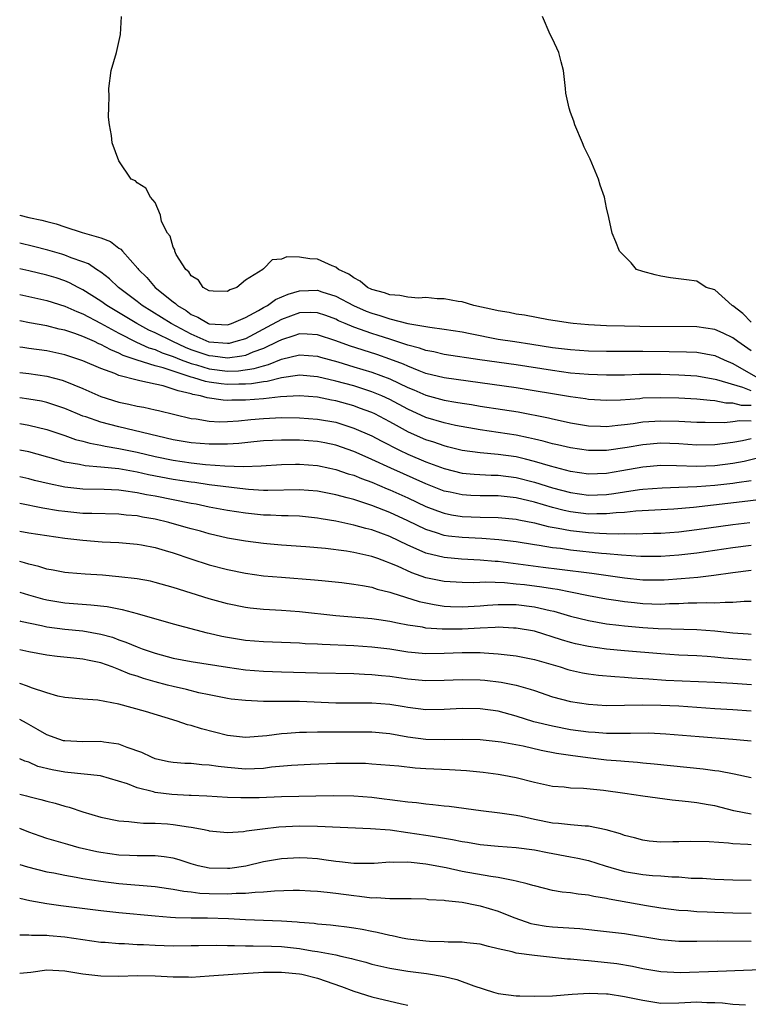
# Model space of a CAD drawing. Units: inches. Extents: x 2646000 to 2649000, y 1557000 to 1560000.
# Drawn here: x 2646000 to 2646081, y 1558846 to 1558955 of the extents above; entities that cross this region are included whole.
import ezdxf

# ---------------------------------------------------------------- set-up
doc = ezdxf.new("R2010")
doc.units = ezdxf.units.IN
doc.header["$MEASUREMENT"] = 0
doc.layers.add('LD26461557_2ft', color=21, linetype='Continuous')

msp = doc.modelspace()

# ---------------------------------------------------------------- linework, layer by layer
at = {"layer": 'LD26461557_2ft'}
for points, elevation in [([(2646081, 1558917.99), (2646079.55, 1558919), (2646079, 1558919.42), (2646077.93, 1558919.93), (2646077, 1558920.34), (2646075, 1558920.65), (2646068.69, 1558920.69), (2646067, 1558920.71), (2646065, 1558920.76), (2646063, 1558920.86), (2646061.31, 1558921), (2646061, 1558921.03), (2646059.32, 1558921.32), (2646058.57, 1558921.43), (2646055.92, 1558921.92), (2646055, 1558922.06), (2646054.22, 1558922.22), (2646053, 1558922.42), (2646052.53, 1558922.53), (2646050.31, 1558923), (2646049, 1558923.39), (2646048.55, 1558923.45), (2646047, 1558923.74), (2646046.25, 1558923.75), (2646045, 1558923.87), (2646044.18, 1558923.82), (2646043, 1558923.93), (2646042.12, 1558924.12), (2646041, 1558924.17), (2646040.4, 1558924.4), (2646039, 1558924.76), (2646038.52, 1558925), (2646037.7, 1558925.7), (2646037, 1558926.05), (2646036.46, 1558926.46), (2646035.3, 1558927), (2646035, 1558927.25), (2646034.61, 1558927.39), (2646033, 1558928.12), (2646032.15, 1558928.15), (2646031, 1558928.36), (2646029.6, 1558928.4), (2646029, 1558928.13), (2646027.95, 1558928.05), (2646027, 1558927.07), (2646026.95, 1558927.05), (2646026.93, 1558927), (2646025, 1558925.8), (2646024.04, 1558925), (2646023.27, 1558924.73), (2646023, 1558924.55), (2646021.42, 1558924.58), (2646021, 1558924.61), (2646020.34, 1558925), (2646019.82, 1558925.82), (2646019, 1558926.29), (2646018.73, 1558926.73), (2646018.41, 1558927), (2646017.35, 1558928.65), (2646017.19, 1558929), (2646017.17, 1558929.17), (2646017, 1558929.45), (2646016.67, 1558930.67), (2646016.36, 1558931), (2646015.69, 1558932.31), (2646015.58, 1558933), (2646015, 1558934.41), (2646014.49, 1558935), (2646013.99, 1558935.99), (2646013, 1558936.57), (2646012.81, 1558936.81), (2646012.36, 1558937), (2646010.97, 1558939), (2646010.26, 1558941), (2646010.17, 1558941.83), (2646009.93, 1558943), (2646009.83, 1558943.83), (2646009.86, 1558945), (2646009.92, 1558946.08), (2646009.89, 1558947), (2646010.15, 1558949), (2646010.74, 1558951), (2646011.17, 1558953), (2646011.26, 1558955)], 7862), ([(2646081, 1558921.16), (2646080.1, 1558922.1), (2646079, 1558922.95), (2646078.9, 1558923), (2646077, 1558924.73), (2646076.04, 1558925), (2646075, 1558925.71), (2646073.84, 1558925.84), (2646072.08, 1558926.08), (2646071, 1558926.25), (2646070.39, 1558926.39), (2646069, 1558926.77), (2646068.33, 1558927), (2646067.71, 1558927.71), (2646066.43, 1558929), (2646066.04, 1558930.04), (2646065.63, 1558931), (2646065.26, 1558932.74), (2646065, 1558933.82), (2646064.76, 1558935), (2646064.3, 1558936.3), (2646064.12, 1558937), (2646063.19, 1558939.19), (2646062.53, 1558940.53), (2646062.32, 1558941), (2646061.5, 1558943), (2646061.39, 1558943.39), (2646061, 1558944.35), (2646060.84, 1558944.84), (2646060.5, 1558946.5), (2646060.44, 1558947), (2646060.22, 1558949), (2646059.98, 1558949.98), (2646059.7, 1558951), (2646059, 1558952.52), (2646058.76, 1558953), (2646057.91, 1558955)], 7864), ([(2646000, 1558933.01), (2646000.03, 1558933), (2646001, 1558932.75), (2646002.44, 1558932.44), (2646003, 1558932.28), (2646004.03, 1558932.03), (2646005, 1558931.7), (2646006.91, 1558931.09), (2646009, 1558930.48), (2646010.07, 1558930.07), (2646011, 1558929.36), (2646011.22, 1558929.22), (2646011.39, 1558929), (2646013.1, 1558927.1), (2646013.16, 1558927), (2646014.09, 1558926.09), (2646015.02, 1558925), (2646017, 1558923.4), (2646017.24, 1558923.24), (2646017.47, 1558923), (2646018.43, 1558922.43), (2646019, 1558922.02), (2646019.72, 1558921.72), (2646020.92, 1558921), (2646021, 1558920.97), (2646023, 1558920.85), (2646023.45, 1558921), (2646025, 1558921.66), (2646026.44, 1558922.44), (2646027, 1558922.77), (2646027.43, 1558923), (2646028.34, 1558923.66), (2646029.75, 1558924.25), (2646031, 1558924.62), (2646033, 1558924.69), (2646033.48, 1558924.52), (2646035, 1558924.05), (2646036.99, 1558922.99), (2646038.38, 1558922.38), (2646039, 1558922.14), (2646039.89, 1558921.89), (2646041, 1558921.52), (2646042.98, 1558921.02), (2646045.41, 1558920.59), (2646047, 1558920.38), (2646049, 1558920.07), (2646049.89, 1558919.89), (2646053, 1558919.29), (2646054.83, 1558919), (2646056.73, 1558918.73), (2646059, 1558918.37), (2646061, 1558918.12), (2646063, 1558917.98), (2646065, 1558917.93), (2646069, 1558917.93), (2646071.92, 1558917.92), (2646073.87, 1558917.87), (2646075, 1558917.82), (2646077, 1558917.46), (2646078.02, 1558917), (2646079, 1558916.6), (2646081.76, 1558915)], 7860), ([(2646081, 1558913.55), (2646080.08, 1558913.92), (2646077.21, 1558914.79), (2646075, 1558915.17), (2646073, 1558915.3), (2646071, 1558915.36), (2646068.65, 1558915.36), (2646067, 1558915.31), (2646065, 1558915.3), (2646063, 1558915.37), (2646061, 1558915.53), (2646059, 1558915.79), (2646055, 1558916.43), (2646050.96, 1558917), (2646047, 1558917.59), (2646045.86, 1558917.86), (2646045, 1558918.02), (2646044.29, 1558918.29), (2646043, 1558918.62), (2646041.22, 1558919.22), (2646041, 1558919.27), (2646039.69, 1558919.69), (2646039, 1558919.9), (2646037, 1558920.6), (2646036.05, 1558921), (2646035.32, 1558921.32), (2646035, 1558921.48), (2646033.89, 1558921.89), (2646033, 1558922.19), (2646032.21, 1558922.21), (2646031, 1558922.18), (2646029, 1558921.46), (2646027.41, 1558920.59), (2646025, 1558919.33), (2646023.93, 1558919), (2646023.19, 1558918.81), (2646023, 1558918.79), (2646021, 1558918.96), (2646019, 1558919.82), (2646016.76, 1558921), (2646015.69, 1558921.69), (2646013.57, 1558923), (2646013, 1558923.45), (2646010.95, 1558925), (2646009.96, 1558925.96), (2646009, 1558926.69), (2646008.52, 1558927), (2646007.62, 1558927.62), (2646007, 1558927.85), (2646005.72, 1558928.28), (2646005, 1558928.57), (2646004.67, 1558928.67), (2646003.11, 1558929.11), (2646001.53, 1558929.53), (2646000, 1558929.91)], 7858), ([(2646081, 1558911.92), (2646079.94, 1558911.94), (2646079, 1558912.2), (2646078.21, 1558912.21), (2646077, 1558912.46), (2646076.47, 1558912.47), (2646075, 1558912.63), (2646073, 1558912.74), (2646071, 1558912.79), (2646069, 1558912.73), (2646068.69, 1558912.69), (2646066.53, 1558912.53), (2646065, 1558912.48), (2646063, 1558912.61), (2646062.66, 1558912.66), (2646061, 1558912.88), (2646055, 1558913.89), (2646047, 1558914.99), (2646045, 1558915.49), (2646044.23, 1558915.77), (2646043, 1558916.27), (2646042.5, 1558916.5), (2646041, 1558917.07), (2646039.57, 1558917.57), (2646036.52, 1558918.52), (2646035, 1558919.08), (2646033, 1558919.76), (2646031.84, 1558919.84), (2646031, 1558919.86), (2646030.37, 1558919.63), (2646029, 1558919.22), (2646028.59, 1558919), (2646027, 1558918.25), (2646025.84, 1558917.84), (2646025, 1558917.48), (2646024.61, 1558917.39), (2646023, 1558917.18), (2646021.39, 1558917.39), (2646021, 1558917.42), (2646019, 1558918.11), (2646018.36, 1558918.36), (2646016.95, 1558919), (2646015, 1558919.97), (2646014.29, 1558920.29), (2646012.96, 1558921), (2646009.67, 1558923), (2646009, 1558923.49), (2646007, 1558924.74), (2646006.46, 1558925), (2646005.51, 1558925.51), (2646005, 1558925.72), (2646004.05, 1558926.05), (2646003, 1558926.37), (2646001, 1558926.84), (2646000, 1558927.07)], 7856), ([(2646000, 1558924.22), (2646001, 1558924.01), (2646003, 1558923.56), (2646005, 1558922.93), (2646006.32, 1558922.32), (2646007, 1558922.07), (2646008.96, 1558921.04), (2646011, 1558919.94), (2646012.95, 1558918.95), (2646014.32, 1558918.32), (2646015, 1558918.12), (2646015.78, 1558917.78), (2646017, 1558917.37), (2646017.89, 1558917), (2646019, 1558916.58), (2646019.57, 1558916.43), (2646021, 1558915.98), (2646023, 1558915.75), (2646024.22, 1558915.78), (2646025.98, 1558916.02), (2646027, 1558916.34), (2646027.54, 1558916.46), (2646029, 1558917.05), (2646031, 1558917.55), (2646033, 1558917.39), (2646033.3, 1558917.3), (2646035.25, 1558916.75), (2646037, 1558916.23), (2646039, 1558915.62), (2646041, 1558914.87), (2646043, 1558913.93), (2646043.66, 1558913.66), (2646045, 1558913.06), (2646047, 1558912.52), (2646048.32, 1558912.32), (2646049, 1558912.19), (2646050.03, 1558912.03), (2646051, 1558911.86), (2646053.49, 1558911.49), (2646055.22, 1558911.22), (2646058.56, 1558910.56), (2646059, 1558910.45), (2646060.21, 1558910.21), (2646061, 1558910.03), (2646063, 1558909.7), (2646064.34, 1558909.66), (2646065, 1558909.62), (2646066.23, 1558909.77), (2646067, 1558909.83), (2646067.94, 1558909.94), (2646069, 1558910.11), (2646071, 1558910.24), (2646073, 1558910.19), (2646075, 1558910.08), (2646075.91, 1558910.09), (2646078.06, 1558910.06), (2646079, 1558910.15), (2646079.72, 1558910.28), (2646081, 1558910.24)], 7854), ([(2646081, 1558908.26), (2646080.04, 1558908.04), (2646079, 1558907.84), (2646077, 1558907.58), (2646075, 1558907.55), (2646073, 1558907.68), (2646071, 1558907.75), (2646069, 1558907.59), (2646067.28, 1558907.28), (2646065, 1558906.94), (2646063, 1558906.94), (2646061, 1558907.24), (2646059.58, 1558907.59), (2646059, 1558907.71), (2646057.99, 1558907.99), (2646057, 1558908.21), (2646056.37, 1558908.37), (2646055, 1558908.65), (2646053, 1558908.96), (2646051, 1558909.23), (2646048.27, 1558909.73), (2646047, 1558910.02), (2646045, 1558910.61), (2646043, 1558911.54), (2646041, 1558912.6), (2646040.12, 1558913), (2646039, 1558913.46), (2646037, 1558914.1), (2646035, 1558914.64), (2646033, 1558915.12), (2646031, 1558915.3), (2646030.76, 1558915.24), (2646029, 1558915), (2646027.41, 1558914.59), (2646027, 1558914.55), (2646025.68, 1558914.32), (2646025, 1558914.28), (2646024.28, 1558914.28), (2646023, 1558914.25), (2646022.32, 1558914.32), (2646021, 1558914.5), (2646020.58, 1558914.58), (2646019.3, 1558915), (2646019, 1558915.08), (2646017, 1558915.72), (2646015.9, 1558916.1), (2646015, 1558916.33), (2646013, 1558916.97), (2646011.48, 1558917.48), (2646011, 1558917.73), (2646010.08, 1558918.08), (2646009, 1558918.68), (2646008.77, 1558918.77), (2646008.29, 1558919), (2646007, 1558919.57), (2646006.1, 1558919.9), (2646005, 1558920.26), (2646004.38, 1558920.38), (2646003, 1558920.74), (2646001.08, 1558921.08), (2646000, 1558921.29)], 7852), ([(2646081.86, 1558906.14), (2646080.25, 1558905.75), (2646079, 1558905.5), (2646077, 1558905.26), (2646075, 1558905.19), (2646072.74, 1558905.26), (2646071, 1558905.29), (2646069, 1558905.12), (2646066.69, 1558904.69), (2646065, 1558904.41), (2646063, 1558904.34), (2646061, 1558904.64), (2646058.79, 1558905.21), (2646057, 1558905.75), (2646056.02, 1558905.98), (2646055, 1558906.24), (2646053, 1558906.53), (2646051, 1558906.68), (2646049, 1558906.95), (2646047.37, 1558907.37), (2646047, 1558907.46), (2646045.87, 1558907.87), (2646045, 1558908.14), (2646043.07, 1558909), (2646041.72, 1558909.72), (2646041, 1558910.14), (2646039.32, 1558911), (2646039, 1558911.15), (2646037.65, 1558911.65), (2646037, 1558911.88), (2646035, 1558912.44), (2646034.52, 1558912.52), (2646033, 1558912.84), (2646031, 1558913.01), (2646028.9, 1558912.9), (2646027, 1558912.68), (2646025, 1558912.52), (2646023.48, 1558912.52), (2646023, 1558912.5), (2646022.52, 1558912.52), (2646020.78, 1558912.78), (2646020.03, 1558913), (2646019.16, 1558913.16), (2646019, 1558913.21), (2646017.54, 1558913.54), (2646017, 1558913.76), (2646015.9, 1558914.1), (2646015, 1558914.29), (2646013.32, 1558914.68), (2646013, 1558914.73), (2646011, 1558915.26), (2646010.54, 1558915.46), (2646009, 1558916.02), (2646007, 1558916.89), (2646005, 1558917.54), (2646003, 1558917.98), (2646001, 1558918.26), (2646000.34, 1558918.34), (2646000, 1558918.4)], 7850), ([(2646000, 1558915.6), (2646001, 1558915.49), (2646003, 1558915.19), (2646004.72, 1558914.72), (2646005, 1558914.63), (2646007, 1558913.8), (2646009, 1558912.93), (2646011, 1558912.3), (2646012.09, 1558912.09), (2646013, 1558911.87), (2646013.74, 1558911.74), (2646015, 1558911.46), (2646015.37, 1558911.37), (2646019, 1558910.5), (2646019.55, 1558910.45), (2646021, 1558910.21), (2646022.14, 1558910.14), (2646023, 1558910.16), (2646024.24, 1558910.24), (2646025.61, 1558910.38), (2646027, 1558910.5), (2646029, 1558910.59), (2646031, 1558910.57), (2646033, 1558910.44), (2646035, 1558910.08), (2646037, 1558909.44), (2646039, 1558908.56), (2646040.02, 1558908.02), (2646042.07, 1558907), (2646043, 1558906.56), (2646045, 1558905.7), (2646047, 1558904.95), (2646049, 1558904.46), (2646050.33, 1558904.33), (2646052.23, 1558904.23), (2646053, 1558904.22), (2646055, 1558903.96), (2646057, 1558903.45), (2646059, 1558902.82), (2646061, 1558902.29), (2646063, 1558902.01), (2646065, 1558902.08), (2646065.82, 1558902.18), (2646067, 1558902.38), (2646068.64, 1558902.64), (2646069, 1558902.68), (2646071.16, 1558902.84), (2646073, 1558902.88), (2646075, 1558902.96), (2646077, 1558903.11), (2646079, 1558903.33), (2646079.41, 1558903.41), (2646081, 1558903.65)], 7848), ([(2646082.43, 1558901.57), (2646080.65, 1558901.35), (2646074.63, 1558900.63), (2646072.45, 1558900.45), (2646068.23, 1558900.23), (2646067, 1558900.1), (2646066.06, 1558900.06), (2646065, 1558899.93), (2646063.94, 1558899.94), (2646063, 1558899.92), (2646061, 1558900.16), (2646060.3, 1558900.3), (2646059, 1558900.63), (2646057, 1558901.22), (2646055, 1558901.7), (2646053, 1558901.92), (2646051, 1558901.94), (2646049.98, 1558901.98), (2646049, 1558902.04), (2646047.66, 1558902.34), (2646047, 1558902.47), (2646045, 1558903.25), (2646041.1, 1558905), (2646039, 1558905.96), (2646037.27, 1558906.73), (2646037, 1558906.84), (2646035, 1558907.54), (2646033.79, 1558907.79), (2646033, 1558907.94), (2646031, 1558908.08), (2646029, 1558908.11), (2646027, 1558908.03), (2646025.93, 1558907.93), (2646024.26, 1558907.74), (2646023, 1558907.66), (2646021, 1558907.64), (2646019, 1558907.79), (2646017, 1558908.14), (2646011, 1558909.57), (2646009, 1558910.09), (2646007.32, 1558910.68), (2646007, 1558910.77), (2646006.42, 1558911), (2646005, 1558911.6), (2646003, 1558912.27), (2646002.4, 1558912.4), (2646001, 1558912.65), (2646000, 1558912.78)], 7846), ([(2646000, 1558909.93), (2646001, 1558909.74), (2646003, 1558909.27), (2646005, 1558908.6), (2646006.18, 1558908.18), (2646007, 1558907.98), (2646007.76, 1558907.76), (2646009, 1558907.55), (2646009.45, 1558907.45), (2646011, 1558907.19), (2646013, 1558906.77), (2646015, 1558906.3), (2646017, 1558905.88), (2646019, 1558905.58), (2646020.58, 1558905.42), (2646022.73, 1558905.27), (2646024.8, 1558905.2), (2646026.76, 1558905.24), (2646029, 1558905.4), (2646030.55, 1558905.45), (2646031, 1558905.45), (2646033, 1558905.29), (2646034.36, 1558905), (2646035, 1558904.86), (2646036.38, 1558904.38), (2646037, 1558904.21), (2646037.85, 1558903.85), (2646039, 1558903.45), (2646040.71, 1558902.71), (2646041, 1558902.6), (2646043, 1558901.7), (2646045, 1558900.75), (2646046.26, 1558900.26), (2646047, 1558900.01), (2646047.84, 1558899.84), (2646049, 1558899.66), (2646051, 1558899.58), (2646053, 1558899.55), (2646055, 1558899.35), (2646055.28, 1558899.28), (2646057, 1558898.95), (2646058.54, 1558898.54), (2646059.63, 1558898.37), (2646061, 1558898.09), (2646063, 1558897.87), (2646064.2, 1558897.8), (2646065, 1558897.78), (2646066.27, 1558897.73), (2646067, 1558897.77), (2646068.26, 1558897.74), (2646069, 1558897.77), (2646070.21, 1558897.79), (2646071, 1558897.82), (2646073, 1558897.97), (2646075, 1558898.2), (2646079, 1558898.76), (2646080.88, 1558899)], 7844), ([(2646081, 1558896.44), (2646079, 1558896.18), (2646075, 1558895.59), (2646073, 1558895.36), (2646071, 1558895.23), (2646068.78, 1558895.22), (2646066.64, 1558895.36), (2646065, 1558895.52), (2646064.44, 1558895.56), (2646061, 1558895.93), (2646059.9, 1558896.1), (2646059, 1558896.2), (2646057.55, 1558896.45), (2646057, 1558896.52), (2646055, 1558896.84), (2646053.08, 1558897.08), (2646051.2, 1558897.2), (2646049, 1558897.31), (2646047.49, 1558897.49), (2646047, 1558897.56), (2646046.15, 1558897.85), (2646045, 1558898.2), (2646043, 1558899.17), (2646041, 1558900.1), (2646040.34, 1558900.34), (2646039, 1558900.88), (2646037, 1558901.52), (2646036.27, 1558901.73), (2646035, 1558902.06), (2646033, 1558902.45), (2646031, 1558902.62), (2646027.47, 1558902.53), (2646027, 1558902.54), (2646025.36, 1558902.64), (2646025, 1558902.68), (2646021, 1558903.17), (2646019.4, 1558903.4), (2646019, 1558903.44), (2646017, 1558903.76), (2646014.28, 1558904.28), (2646013, 1558904.57), (2646012.62, 1558904.62), (2646011, 1558904.92), (2646009, 1558905.12), (2646007.25, 1558905.25), (2646006.61, 1558905.39), (2646005, 1558905.67), (2646004.04, 1558905.96), (2646001, 1558906.79), (2646000, 1558907.01)], 7842), ([(2646081, 1558893.67), (2646079, 1558893.42), (2646076.89, 1558893.11), (2646075.1, 1558892.9), (2646073.26, 1558892.74), (2646071.38, 1558892.62), (2646071, 1558892.6), (2646069, 1558892.61), (2646067, 1558892.82), (2646063.35, 1558893.35), (2646059.8, 1558893.8), (2646057.98, 1558894.02), (2646053, 1558894.66), (2646052.68, 1558894.68), (2646051, 1558894.83), (2646048.93, 1558894.93), (2646047, 1558895.1), (2646045, 1558895.58), (2646043.93, 1558896.07), (2646043, 1558896.47), (2646041, 1558897.44), (2646039, 1558898.18), (2646038.33, 1558898.33), (2646037, 1558898.7), (2646035, 1558899.14), (2646033.4, 1558899.4), (2646033, 1558899.48), (2646031, 1558899.67), (2646029.72, 1558899.72), (2646029, 1558899.72), (2646027.79, 1558899.79), (2646027, 1558899.81), (2646025, 1558900.02), (2646023, 1558900.33), (2646021, 1558900.69), (2646019.53, 1558901), (2646019, 1558901.09), (2646015, 1558901.9), (2646014.06, 1558902.06), (2646013, 1558902.28), (2646011.5, 1558902.5), (2646011, 1558902.55), (2646009.36, 1558902.64), (2646007, 1558902.68), (2646005, 1558902.88), (2646003.25, 1558903.25), (2646001.64, 1558903.64), (2646001, 1558903.82), (2646000, 1558904.04)], 7840), ([(2646081, 1558890.25), (2646080.24, 1558890.24), (2646079, 1558890.12), (2646078.15, 1558890.15), (2646077, 1558890.07), (2646076.11, 1558890.11), (2646075, 1558890.06), (2646074.05, 1558890.05), (2646073, 1558890), (2646071.97, 1558889.97), (2646071, 1558889.92), (2646069, 1558889.98), (2646068.08, 1558890.08), (2646067, 1558890.2), (2646066.3, 1558890.3), (2646065, 1558890.51), (2646063, 1558890.88), (2646061, 1558891.26), (2646059.56, 1558891.56), (2646059, 1558891.63), (2646057.84, 1558891.84), (2646055.92, 1558892.08), (2646055, 1558892.18), (2646053.7, 1558892.3), (2646051.63, 1558892.37), (2646050.31, 1558892.31), (2646049, 1558892.33), (2646047, 1558892.47), (2646045, 1558892.88), (2646043.42, 1558893.42), (2646041.86, 1558894.14), (2646041, 1558894.5), (2646040.62, 1558894.62), (2646039.65, 1558895), (2646039, 1558895.23), (2646037, 1558895.67), (2646036.18, 1558895.82), (2646033.88, 1558896.12), (2646031.7, 1558896.3), (2646029, 1558896.47), (2646027.39, 1558896.61), (2646027, 1558896.65), (2646025, 1558896.92), (2646023, 1558897.27), (2646021, 1558897.72), (2646020.01, 1558898.01), (2646019, 1558898.28), (2646018.45, 1558898.45), (2646016.53, 1558899), (2646015, 1558899.35), (2646013.59, 1558899.59), (2646013, 1558899.71), (2646011.81, 1558899.81), (2646011, 1558899.9), (2646007.99, 1558899.99), (2646007, 1558900), (2646005, 1558900.19), (2646004.29, 1558900.29), (2646002.58, 1558900.58), (2646000, 1558901.08)], 7838), ([(2646000, 1558898.03), (2646001, 1558897.86), (2646003, 1558897.54), (2646005, 1558897.25), (2646007, 1558897.03), (2646009.15, 1558896.85), (2646011, 1558896.76), (2646013, 1558896.59), (2646013.49, 1558896.51), (2646015, 1558896.22), (2646016.1, 1558895.9), (2646017, 1558895.63), (2646018.96, 1558894.96), (2646021, 1558894.31), (2646023, 1558893.78), (2646025, 1558893.37), (2646027, 1558893.09), (2646029, 1558892.92), (2646032.65, 1558892.65), (2646033.45, 1558892.55), (2646035.67, 1558892.33), (2646037, 1558892.17), (2646037.97, 1558892.03), (2646039, 1558891.82), (2646039.61, 1558891.61), (2646041, 1558891.29), (2646041.2, 1558891.2), (2646044.24, 1558890.24), (2646045, 1558890.08), (2646045.9, 1558889.9), (2646047, 1558889.74), (2646047.7, 1558889.7), (2646049, 1558889.66), (2646049.69, 1558889.69), (2646051, 1558889.78), (2646051.83, 1558889.83), (2646053, 1558889.93), (2646053.91, 1558889.91), (2646055, 1558889.91), (2646057, 1558889.66), (2646058.75, 1558889.25), (2646059.16, 1558889.16), (2646061, 1558888.62), (2646063, 1558888.13), (2646065, 1558887.78), (2646066.37, 1558887.63), (2646067, 1558887.54), (2646069, 1558887.37), (2646070.73, 1558887.27), (2646075, 1558887.14), (2646077, 1558886.98), (2646079, 1558886.77), (2646080.67, 1558886.68), (2646081, 1558886.64)], 7836), ([(2646081, 1558883.74), (2646077.99, 1558883.99), (2646077, 1558884.1), (2646076.14, 1558884.14), (2646075, 1558884.22), (2646073, 1558884.32), (2646071, 1558884.45), (2646067, 1558884.78), (2646065, 1558884.98), (2646063, 1558885.26), (2646061.57, 1558885.57), (2646061, 1558885.71), (2646060, 1558886), (2646057, 1558886.95), (2646055, 1558887.31), (2646054.69, 1558887.31), (2646053, 1558887.39), (2646052.65, 1558887.35), (2646051, 1558887.3), (2646049, 1558887.2), (2646047, 1558887.17), (2646046.8, 1558887.2), (2646045, 1558887.3), (2646044.61, 1558887.39), (2646043, 1558887.64), (2646041.84, 1558887.84), (2646041, 1558888.04), (2646039.77, 1558888.23), (2646039, 1558888.33), (2646035, 1558888.64), (2646031, 1558889.11), (2646029, 1558889.26), (2646027, 1558889.36), (2646025.51, 1558889.51), (2646025, 1558889.57), (2646023, 1558889.97), (2646021, 1558890.54), (2646017, 1558891.81), (2646015, 1558892.36), (2646014.48, 1558892.48), (2646013, 1558892.75), (2646011, 1558892.99), (2646009.16, 1558893.16), (2646007.27, 1558893.27), (2646005.42, 1558893.42), (2646005, 1558893.47), (2646003.72, 1558893.72), (2646003, 1558893.84), (2646002.12, 1558894.12), (2646001, 1558894.37), (2646000.53, 1558894.53), (2646000, 1558894.67)], 7834), ([(2646000, 1558891.28), (2646000.97, 1558890.97), (2646002.53, 1558890.53), (2646003, 1558890.42), (2646005, 1558890.09), (2646007.89, 1558889.89), (2646009.69, 1558889.69), (2646011, 1558889.42), (2646011.36, 1558889.36), (2646013, 1558888.92), (2646017, 1558887.76), (2646020.77, 1558886.77), (2646021, 1558886.73), (2646022.4, 1558886.4), (2646023, 1558886.28), (2646025, 1558885.96), (2646027, 1558885.81), (2646031, 1558885.66), (2646031.61, 1558885.61), (2646033, 1558885.56), (2646033.51, 1558885.51), (2646037, 1558885.36), (2646039, 1558885.23), (2646041, 1558885), (2646043, 1558884.69), (2646045, 1558884.48), (2646047, 1558884.51), (2646049, 1558884.61), (2646050.61, 1558884.61), (2646051, 1558884.6), (2646051.44, 1558884.56), (2646053, 1558884.46), (2646055, 1558884.23), (2646057, 1558883.83), (2646059.87, 1558883), (2646060.72, 1558882.72), (2646061, 1558882.65), (2646062.34, 1558882.34), (2646063, 1558882.23), (2646064.09, 1558882.09), (2646065.93, 1558881.93), (2646067, 1558881.88), (2646067.8, 1558881.8), (2646069, 1558881.73), (2646069.67, 1558881.67), (2646071.55, 1558881.55), (2646077, 1558881.3), (2646079, 1558881.19), (2646081.06, 1558881.06)], 7832), ([(2646000, 1558888.1), (2646000.08, 1558888.08), (2646002.4, 1558887.6), (2646003, 1558887.45), (2646005, 1558887.18), (2646007, 1558886.99), (2646009, 1558886.63), (2646010.28, 1558886.28), (2646011, 1558886.01), (2646011.76, 1558885.76), (2646013, 1558885.21), (2646013.56, 1558885), (2646015, 1558884.51), (2646017, 1558883.99), (2646019, 1558883.62), (2646023, 1558882.97), (2646025, 1558882.69), (2646027, 1558882.55), (2646029, 1558882.47), (2646033, 1558882.35), (2646037, 1558882.26), (2646038.2, 1558882.2), (2646039, 1558882.18), (2646040.07, 1558882.07), (2646041, 1558881.99), (2646043, 1558881.69), (2646045, 1558881.49), (2646047, 1558881.52), (2646049, 1558881.63), (2646051, 1558881.58), (2646051.52, 1558881.53), (2646053.32, 1558881.32), (2646055, 1558880.99), (2646056.55, 1558880.55), (2646057, 1558880.38), (2646059, 1558879.71), (2646061, 1558879.19), (2646063, 1558878.88), (2646065, 1558878.75), (2646067, 1558878.77), (2646069, 1558878.81), (2646071, 1558878.79), (2646073, 1558878.7), (2646077, 1558878.4), (2646079, 1558878.29), (2646081, 1558878.15)], 7830), ([(2646081, 1558874.77), (2646078.99, 1558874.99), (2646075.26, 1558875.26), (2646071.58, 1558875.58), (2646069.67, 1558875.67), (2646067.65, 1558875.65), (2646067, 1558875.62), (2646065.64, 1558875.64), (2646065, 1558875.62), (2646063.73, 1558875.73), (2646063, 1558875.77), (2646061, 1558876.05), (2646059, 1558876.43), (2646056.94, 1558876.94), (2646055, 1558877.56), (2646053, 1558878.09), (2646051, 1558878.37), (2646049, 1558878.4), (2646047, 1558878.28), (2646045, 1558878.25), (2646043, 1558878.51), (2646042.59, 1558878.59), (2646041, 1558878.85), (2646039, 1558878.99), (2646035, 1558879.01), (2646031, 1558879.16), (2646027, 1558879.19), (2646025, 1558879.27), (2646023.44, 1558879.44), (2646023, 1558879.51), (2646021, 1558879.9), (2646019.86, 1558880.14), (2646018.49, 1558880.49), (2646017, 1558880.83), (2646016.38, 1558881), (2646015, 1558881.35), (2646013.72, 1558881.72), (2646013, 1558881.97), (2646012.21, 1558882.21), (2646011, 1558882.73), (2646010.78, 1558882.78), (2646010.26, 1558883), (2646009, 1558883.44), (2646007.7, 1558883.7), (2646007, 1558883.86), (2646006.01, 1558883.99), (2646004.17, 1558884.17), (2646003, 1558884.32), (2646001, 1558884.69), (2646000, 1558884.9)], 7828), ([(2646081, 1558870.73), (2646079.12, 1558871.12), (2646077.45, 1558871.45), (2646077, 1558871.5), (2646075.69, 1558871.69), (2646070.26, 1558872.26), (2646069, 1558872.36), (2646068.43, 1558872.43), (2646067, 1558872.52), (2646066.57, 1558872.57), (2646065, 1558872.7), (2646062.93, 1558872.93), (2646061, 1558873.19), (2646059.44, 1558873.44), (2646057.76, 1558873.76), (2646055.78, 1558874.22), (2646053.34, 1558874.66), (2646053, 1558874.71), (2646051, 1558874.93), (2646049, 1558874.99), (2646047.06, 1558874.94), (2646045, 1558874.97), (2646043, 1558875.24), (2646041, 1558875.61), (2646039, 1558875.79), (2646033.77, 1558875.77), (2646033, 1558875.79), (2646031.75, 1558875.75), (2646031, 1558875.76), (2646029.62, 1558875.62), (2646029, 1558875.59), (2646027.37, 1558875.37), (2646025, 1558875.2), (2646023, 1558875.43), (2646020.14, 1558876.14), (2646019, 1558876.51), (2646018.6, 1558876.6), (2646017.46, 1558877), (2646013.92, 1558878.08), (2646011, 1558878.9), (2646008.66, 1558879.34), (2646007, 1558879.44), (2646005, 1558879.61), (2646004.24, 1558879.76), (2646003, 1558880.13), (2646001.3, 1558880.7), (2646000.88, 1558880.88), (2646000, 1558881.16)], 7826), ([(2646081, 1558866.7), (2646079.08, 1558867.08), (2646077, 1558867.62), (2646076.24, 1558867.76), (2646075, 1558867.97), (2646074.06, 1558868.06), (2646073, 1558868.2), (2646072.27, 1558868.27), (2646069, 1558868.69), (2646067.03, 1558869), (2646064.66, 1558869.34), (2646062.45, 1558869.55), (2646061, 1558869.58), (2646060.32, 1558869.68), (2646059, 1558869.77), (2646057, 1558870.22), (2646055, 1558870.72), (2646053.62, 1558871), (2646053, 1558871.11), (2646051.32, 1558871.32), (2646049.49, 1558871.49), (2646047.62, 1558871.62), (2646045, 1558871.73), (2646043.8, 1558871.8), (2646041.98, 1558872.02), (2646039, 1558872.26), (2646038.29, 1558872.3), (2646037, 1558872.31), (2646035, 1558872.3), (2646032.21, 1558872.21), (2646030.09, 1558872.09), (2646027.9, 1558871.9), (2646027, 1558871.78), (2646025, 1558871.69), (2646023, 1558871.86), (2646021.97, 1558871.97), (2646021, 1558872.15), (2646020.17, 1558872.17), (2646019, 1558872.31), (2646018.31, 1558872.31), (2646017, 1558872.41), (2646016.5, 1558872.5), (2646015, 1558872.84), (2646014.6, 1558873), (2646013.54, 1558873.54), (2646011.92, 1558874.08), (2646011, 1558874.47), (2646009.31, 1558874.69), (2646009, 1558874.76), (2646007, 1558874.73), (2646005, 1558874.81), (2646004.84, 1558874.84), (2646004.35, 1558875), (2646003, 1558875.49), (2646002.06, 1558876.06), (2646000.77, 1558876.77), (2646000, 1558877.18)], 7824), ([(2646081, 1558863.32), (2646080.64, 1558863.36), (2646079, 1558863.44), (2646078.49, 1558863.51), (2646076.36, 1558863.64), (2646074.32, 1558863.68), (2646073, 1558863.63), (2646072.35, 1558863.65), (2646071, 1558863.61), (2646069.73, 1558863.72), (2646069, 1558863.82), (2646068.08, 1558864.08), (2646067, 1558864.33), (2646066.53, 1558864.53), (2646064.97, 1558864.97), (2646063, 1558865.38), (2646062.62, 1558865.38), (2646061, 1558865.53), (2646059.68, 1558865.68), (2646059, 1558865.71), (2646057, 1558866.11), (2646055.56, 1558866.44), (2646055, 1558866.55), (2646053.18, 1558866.82), (2646051.06, 1558867.06), (2646047.55, 1558867.55), (2646047, 1558867.6), (2646045.75, 1558867.75), (2646045, 1558867.8), (2646043.96, 1558867.96), (2646043, 1558868.04), (2646041.83, 1558868.17), (2646041, 1558868.3), (2646040.38, 1558868.38), (2646039, 1558868.54), (2646037, 1558868.69), (2646034.73, 1558868.73), (2646029, 1558868.62), (2646026.53, 1558868.53), (2646024.5, 1558868.5), (2646023, 1558868.56), (2646020.71, 1558868.71), (2646019, 1558868.77), (2646018.79, 1558868.79), (2646016.87, 1558868.87), (2646015, 1558869.12), (2646014.82, 1558869.18), (2646013, 1558869.63), (2646011.95, 1558870.05), (2646008.96, 1558870.96), (2646005.33, 1558871.33), (2646005, 1558871.34), (2646003.61, 1558871.61), (2646002, 1558872), (2646001, 1558872.45), (2646000.58, 1558872.58), (2646000, 1558872.85)], 7822), ([(2646000, 1558868.93), (2646000.74, 1558868.74), (2646001, 1558868.66), (2646002.35, 1558868.35), (2646003, 1558868.15), (2646003.93, 1558867.93), (2646005, 1558867.6), (2646005.48, 1558867.48), (2646007, 1558866.97), (2646009, 1558866.38), (2646011, 1558865.97), (2646012.1, 1558865.9), (2646013, 1558865.78), (2646013.7, 1558865.7), (2646015, 1558865.71), (2646016.37, 1558865.63), (2646017, 1558865.58), (2646018.7, 1558865.3), (2646019, 1558865.27), (2646020.42, 1558865), (2646020.9, 1558864.9), (2646021, 1558864.86), (2646023, 1558864.67), (2646024.8, 1558864.8), (2646025.13, 1558864.87), (2646026.9, 1558865.1), (2646028.7, 1558865.3), (2646031, 1558865.4), (2646033, 1558865.38), (2646038.86, 1558865.14), (2646041.04, 1558864.96), (2646043, 1558864.69), (2646045, 1558864.4), (2646045.73, 1558864.27), (2646047.92, 1558863.92), (2646049, 1558863.69), (2646049.6, 1558863.6), (2646051, 1558863.35), (2646053, 1558863.15), (2646055, 1558863.01), (2646057, 1558862.75), (2646058.46, 1558862.46), (2646061, 1558862), (2646061.83, 1558861.83), (2646063, 1558861.58), (2646064.86, 1558861), (2646067, 1558860.38), (2646069, 1558860.03), (2646070.08, 1558859.92), (2646071, 1558859.87), (2646072.24, 1558859.76), (2646073, 1558859.76), (2646074.36, 1558859.64), (2646075.61, 1558859.61), (2646077, 1558859.51), (2646079, 1558859.43), (2646081, 1558859.4)], 7820), ([(2646081, 1558855.72), (2646079, 1558855.74), (2646077, 1558855.81), (2646076.13, 1558855.87), (2646075, 1558855.91), (2646074, 1558856), (2646073, 1558856.06), (2646071, 1558856.32), (2646069.43, 1558856.57), (2646065.3, 1558857.3), (2646065, 1558857.38), (2646063.59, 1558857.59), (2646063, 1558857.73), (2646061.84, 1558857.84), (2646061, 1558857.99), (2646060.07, 1558858.07), (2646059, 1558858.26), (2646057, 1558858.76), (2646056.83, 1558858.83), (2646056.21, 1558859), (2646055, 1558859.31), (2646054.65, 1558859.35), (2646053, 1558859.69), (2646052.2, 1558859.8), (2646049, 1558860.38), (2646047.24, 1558860.76), (2646045, 1558861.19), (2646043.35, 1558861.35), (2646043, 1558861.4), (2646041.36, 1558861.36), (2646041, 1558861.39), (2646039.25, 1558861.25), (2646037, 1558861.24), (2646035.43, 1558861.43), (2646035, 1558861.46), (2646033.67, 1558861.67), (2646033, 1558861.75), (2646031.84, 1558861.84), (2646031, 1558861.89), (2646029, 1558861.77), (2646027, 1558861.43), (2646025.03, 1558860.97), (2646023.29, 1558860.71), (2646023, 1558860.69), (2646021, 1558860.73), (2646019.78, 1558861), (2646019, 1558861.23), (2646017.66, 1558861.66), (2646017, 1558861.84), (2646016, 1558862), (2646015, 1558862.08), (2646014.11, 1558862.11), (2646013, 1558862.1), (2646012.15, 1558862.15), (2646011, 1558862.19), (2646009, 1558862.47), (2646008.55, 1558862.55), (2646006.58, 1558863), (2646005.34, 1558863.34), (2646003, 1558864.03), (2646002.27, 1558864.27), (2646001, 1558864.72), (2646000, 1558865.11)], 7818), ([(2646000, 1558861.15), (2646000.87, 1558860.87), (2646003, 1558860.34), (2646003.8, 1558860.2), (2646005, 1558859.95), (2646006.25, 1558859.75), (2646007, 1558859.6), (2646009, 1558859.28), (2646011, 1558859.03), (2646015, 1558858.69), (2646016.47, 1558858.47), (2646017, 1558858.41), (2646018.17, 1558858.17), (2646019, 1558858.1), (2646019.97, 1558857.97), (2646021, 1558857.92), (2646023, 1558857.9), (2646023.98, 1558857.98), (2646025, 1558857.97), (2646026.09, 1558858.09), (2646027, 1558858.1), (2646028.22, 1558858.22), (2646030.29, 1558858.29), (2646031, 1558858.29), (2646032.22, 1558858.22), (2646033, 1558858.2), (2646034.06, 1558858.06), (2646035, 1558857.98), (2646037, 1558857.69), (2646037.65, 1558857.65), (2646039, 1558857.46), (2646039.48, 1558857.48), (2646041, 1558857.37), (2646042.64, 1558857.36), (2646043, 1558857.38), (2646043.36, 1558857.36), (2646045, 1558857.34), (2646045.28, 1558857.28), (2646047, 1558857.19), (2646047.16, 1558857.16), (2646049, 1558856.96), (2646050.62, 1558856.62), (2646051, 1558856.57), (2646053, 1558855.99), (2646054.72, 1558855.28), (2646055.45, 1558855), (2646056.6, 1558854.6), (2646057, 1558854.52), (2646058.32, 1558854.32), (2646059, 1558854.24), (2646060.18, 1558854.18), (2646062.04, 1558854.04), (2646065, 1558853.73), (2646065.65, 1558853.65), (2646067, 1558853.5), (2646071, 1558852.84), (2646073, 1558852.66), (2646075, 1558852.65), (2646077.31, 1558852.69), (2646081, 1558852.66)], 7816), ([(2646083, 1558849.51), (2646077.31, 1558849.31), (2646073.14, 1558849.14), (2646071, 1558849.25), (2646069, 1558849.61), (2646067.86, 1558849.86), (2646066.14, 1558850.14), (2646063, 1558850.48), (2646062.5, 1558850.5), (2646061, 1558850.68), (2646060.68, 1558850.68), (2646057, 1558851.06), (2646055, 1558851.33), (2646054.53, 1558851.47), (2646053, 1558851.79), (2646051.92, 1558852.08), (2646051, 1558852.31), (2646049.53, 1558852.47), (2646049, 1558852.56), (2646047.46, 1558852.54), (2646047, 1558852.58), (2646045.38, 1558852.62), (2646045, 1558852.65), (2646043, 1558852.89), (2646042.38, 1558853), (2646041.24, 1558853.24), (2646041, 1558853.28), (2646039.61, 1558853.61), (2646039, 1558853.72), (2646037.95, 1558853.95), (2646037, 1558854.11), (2646036.22, 1558854.22), (2646035, 1558854.36), (2646034.44, 1558854.44), (2646033, 1558854.54), (2646032.61, 1558854.61), (2646031, 1558854.72), (2646030.75, 1558854.75), (2646029, 1558854.85), (2646025, 1558855), (2646023.12, 1558855.12), (2646020.81, 1558855.19), (2646019, 1558855.19), (2646017.24, 1558855.24), (2646016.71, 1558855.29), (2646015, 1558855.41), (2646011, 1558855.78), (2646009, 1558856.01), (2646004.57, 1558856.57), (2646003, 1558856.8), (2646001.13, 1558857.13), (2646000, 1558857.38)], 7814), ([(2646000, 1558853.35), (2646001, 1558853.35), (2646001.31, 1558853.31), (2646003, 1558853.31), (2646003.27, 1558853.27), (2646005, 1558853.14), (2646009, 1558852.55), (2646009.47, 1558852.53), (2646011, 1558852.38), (2646011.62, 1558852.38), (2646013, 1558852.3), (2646013.72, 1558852.28), (2646015, 1558852.21), (2646017, 1558852.15), (2646019, 1558852.16), (2646019.81, 1558852.19), (2646021.78, 1558852.22), (2646023, 1558852.18), (2646023.81, 1558852.19), (2646025, 1558852.13), (2646025.85, 1558852.15), (2646027.89, 1558852.11), (2646029, 1558852.07), (2646031, 1558851.86), (2646032.4, 1558851.6), (2646033, 1558851.51), (2646035, 1558851.13), (2646035.58, 1558851), (2646036.74, 1558850.74), (2646037, 1558850.66), (2646038.33, 1558850.33), (2646039, 1558850.12), (2646041, 1558849.66), (2646043, 1558849.35), (2646045.07, 1558849.07), (2646047, 1558848.73), (2646048.41, 1558848.41), (2646050.3, 1558847.7), (2646052.47, 1558847), (2646053, 1558846.85), (2646055, 1558846.61), (2646055.38, 1558846.62), (2646057, 1558846.57), (2646059, 1558846.62), (2646061.2, 1558846.8), (2646063.09, 1558846.91), (2646065, 1558846.83), (2646065.19, 1558846.81), (2646067, 1558846.54), (2646068.26, 1558846.26), (2646069, 1558846.11), (2646071, 1558845.81), (2646073, 1558845.83), (2646075, 1558845.94), (2646076.12, 1558845.88), (2646077, 1558845.88), (2646077.83, 1558845.83), (2646079, 1558845.68), (2646080.4, 1558845.6)], 7812), ([(2646000, 1558849.1), (2646001.24, 1558849.24), (2646003, 1558849.47), (2646005, 1558849.38), (2646007, 1558849.04), (2646009, 1558848.8), (2646011, 1558848.78), (2646013, 1558848.84), (2646015, 1558848.8), (2646017, 1558848.69), (2646018.69, 1558848.69), (2646019, 1558848.68), (2646021, 1558848.8), (2646023.62, 1558849), (2646027, 1558849.21), (2646029, 1558849.24), (2646031, 1558849.05), (2646031.26, 1558849), (2646033, 1558848.56), (2646035.63, 1558847.63), (2646037, 1558847.13), (2646039, 1558846.49), (2646042.27, 1558845.73), (2646043, 1558845.58)], 7810)]:
    msp.add_lwpolyline(points, dxfattribs=dict(at, elevation=elevation))

doc.saveas('drawing.dxf')
